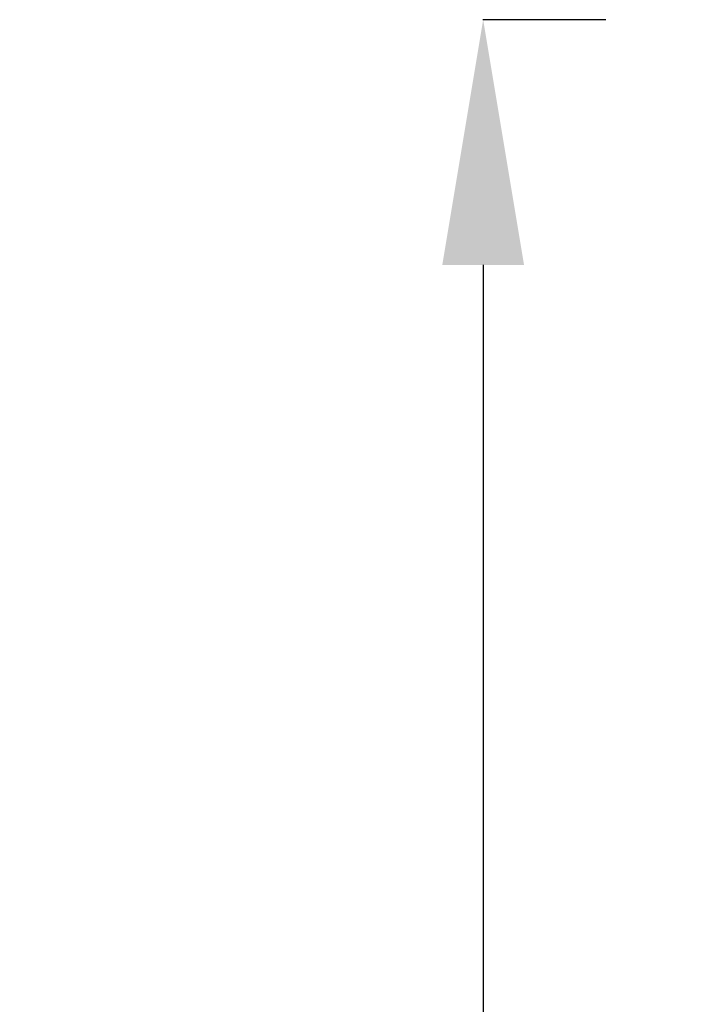
# Model space of a CAD drawing. Units: inches. Extents: x -7453 to 5364, y -6132 to -2466.
# Drawn here: x 1240 to 1577, y -3442 to -2960 of the extents above; entities that cross this region are included whole.
import ezdxf

# ---------------------------------------------------------------- set-up
doc = ezdxf.new("R2010")
doc.units = ezdxf.units.IN
doc.header["$MEASUREMENT"] = 0
doc.styles.get("Standard").update_dxf_attribs({"font": 'arial.ttf'})
doc.dimstyles.get("Standard").update_dxf_attribs({"dimtxt": 0.18, "dimasz": 0.18, "dimexe": 0.18, "dimexo": 0.0625, "dimgap": 0.09, "dimtad": 0, "dimtih": 1, "dimtoh": 1, "dimdec": 4, "dimzin": 0, "dimdsep": 46, "dimtxsty": 'Standard', "dimcen": 0.09, "dimadec": 0, "dimazin": 0, "dimtfac": 1, "dimtdec": 4, "dimtofl": 0, "dimtmove": 0, "dimatfit": 3, "dimfxl": 1, "dimtolj": 1, "dimtzin": 0, "dimarcsym": 0})

# ---------------------------------------------------------------- blocks, each defined once
blk = doc.blocks.new('*D12')
at = {"color": 0, "lineweight": -2, "transparency": 16777216}
for p, q in [((1526.65, -2960.42), (1466.47, -2960.42)), ((1466.65, -3080.42), (1466.65, -5645.81)), ((1526.65, -5765.81), (1466.47, -5765.81))]:
    blk.add_line(p, q, dxfattribs=at)
at = {"color": 0, "transparency": 16777216}
for points in [[(1446.65, -3080.42), (1486.65, -3080.42), (1466.65, -2960.42)], [(1446.65, -5645.81), (1486.65, -5645.81), (1466.65, -5765.81)]]:
    blk.add_solid(points, dxfattribs=at)
at = {"layer": 'Defpoints', "color": 0, "transparency": 16777216}
for p in [(1679.27, -2960.42), (1466.65, -5765.81), (1758.31, -5765.81)]:
    blk.add_point(p, dxfattribs=at)
at = {"color": 0, "lineweight": 15, "transparency": 16777216, "insert": (1344.96, -4363.12), "char_height": 160, "attachment_point": 5, "rotation": 90}
blk.add_mtext('\\A1;280', dxfattribs=at)

msp = doc.modelspace()

# ---------------------------------------------------------------- dimensions: what is measured, and where the dimension line sits
at = {"lineweight": 15}
dim = msp.add_linear_dim(base=(1466.64887, -5765.81379), p1=(1679.2655, -2960.4171), p2=(1758.30595, -5765.81379), angle=90, text='280', dimstyle='Standard', override={"dimtxt": 160, "dimasz": 120, "dimgap": 40, "dimtad": 1, "dimtih": 0, "dimfxl": 60, "dimfxlon": 1}, dxfattribs=at)
dim.commit()
dim.dimension.update_dxf_attribs({"geometry": '*D12', "text_midpoint": (1344.95719, -4363.11545)})

doc.saveas('drawing.dxf')
